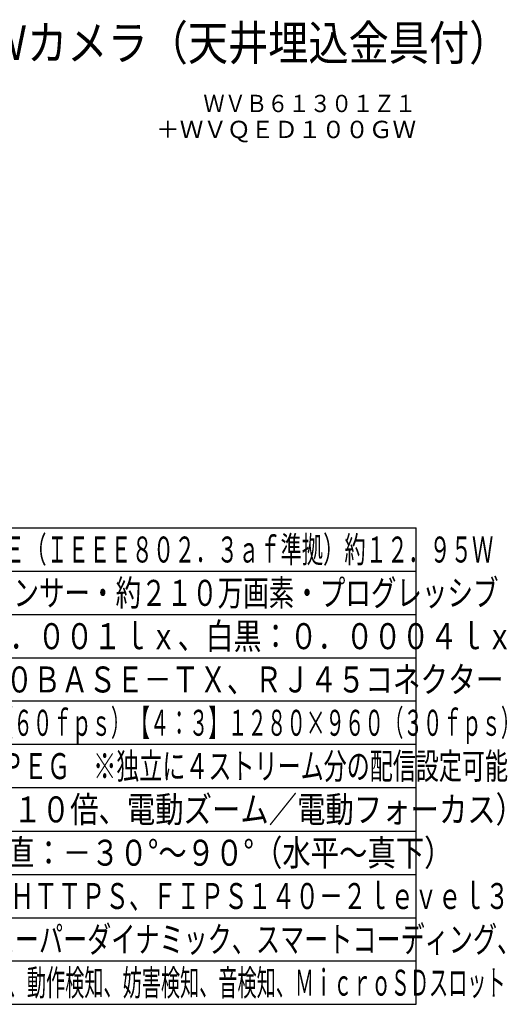
# Model space of a CAD drawing. Units: millimetres. Extents: x 1093 to 1228, y -97 to 17.
# Drawn here: x 1172 to 1228, y -97 to 17 of the extents above; entities that cross this region are included whole.
import ezdxf
from ezdxf.enums import TextEntityAlignment as Align

# ---------------------------------------------------------------- set-up
doc = ezdxf.new("R2010")
doc.units = ezdxf.units.MM
for name, color, linetype in [('MOJI1', 2, 'Continuous'), ('TOUROKU', 1, 'Continuous'), ('WAKU', 4, 'Continuous')]:
    doc.layers.add(name, color=color, linetype=linetype)
doc.styles.get("Standard").update_dxf_attribs({"font": 'monotxt.shx', "bigfont": 'bigfont.shx'})

msp = doc.modelspace()

# ---------------------------------------------------------------- linework, layer by layer
at = {"layer": 'WAKU'}
for points in [[(1092.63358313, -41.50757087), (1217.63358313, -41.50757087)], [(1217.63358313, -96.50757087), (1217.63358313, -41.50757087)], [(1092.63358313, -96.50757087), (1217.63358313, -96.50757087)]]:
    msp.add_lwpolyline(points, dxfattribs=at)
at = {"layer": 'WAKU', "color": 1}
for points in [[(1092.63358313, -46.50757087), (1217.63358313, -46.50757087)], [(1092.63358313, -51.50757087), (1217.63358313, -51.50757087)], [(1092.63358313, -56.50757087), (1217.63358313, -56.50757087)], [(1217.63358313, -61.50757087), (1092.63358313, -61.50757087)], [(1217.63358313, -66.50757087), (1092.63358313, -66.50757087)], [(1217.63358313, -71.50757087), (1092.63358313, -71.50757087)], [(1092.63358313, -76.50757087), (1217.63358313, -76.50757087)], [(1092.63358313, -81.50757087), (1217.63358313, -81.50757087)], [(1092.63358313, -86.50757087), (1217.63358313, -86.50757087)], [(1092.63358313, -91.50757087), (1217.63358313, -91.50757087)]]:
    msp.add_lwpolyline(points, dxfattribs=at)

# ---------------------------------------------------------------- texts
at = {"layer": 'MOJI1'}
for s, height, width, p in [('屋内フルＨＤ ＰＴＺ ＮＷカメラ（天井埋込金具付）', 4, 0.85, (1119.63358313, 12.49242913)), ('ＤＣ１２Ｖ 約１１．６Ｗ、ＰｏＥ（ＩＥＥＥ８０２．３ａｆ準拠）約１２．９５Ｗ', 3, 0.6, (1135.13358313, -45.50757087)), ('約１／２．８型 ＣＭＯＳセンサー・約２１０万画素・プログレッシブ', 3, 0.72, (1135.13358313, -50.50757087)), ('（Ｆ１．６）カラー：０．００１ｌｘ、白黒：０．０００４ｌｘ', 3, 0.79, (1135.13358313, -55.50757087)), ('１０ＢＡＳＥ－Ｔ／１００ＢＡＳＥ－ＴＸ、ＲＪ４５コネクター', 3, 0.78, (1135.13358313, -60.50757087)), ('【１６：９】１９２０×１０８０（６０ｆｐｓ）【４：３】１２８０×９６０（３０ｆｐｓ）', 3, 0.55, (1135.13358313, -65.50757087)), ('Ｈ．２６５・Ｈ．２６４、ＪＰＥＧ\u3000※独立に４ストリーム分の配信設定可能', 3, 0.65, (1135.13358313, -70.50757087)), ('ｆ＝４．７～４７ｍｍ（１０倍、電動ズーム／電動フォーカス）', 3, 0.8, (1135.13358313, -75.50757087)), ('水平：０°～３５０°／垂直：－３０°～９０°（水平～真下）', 3, 0.8, (1135.13358313, -80.50757087)), ('ユーザー認証／ホスト認証／ＨＴＴＰＳ、ＦＩＰＳ１４０－２ｌｅｖｅｌ３', 3, 0.67, (1135.13358313, -85.50757087)), ('インテリジェントオート、スーパーダイナミック、スマートコーディング、', 3, 0.68, (1135.13358313, -90.50757087)), ('逆光／強光補正、カラー／白黒切換、動作検知、妨害検知、音検知、ＭｉｃｒｏＳＤスロット', 3, 0.54, (1135.13358313, -95.50757087))]:
    msp.add_text(s, height=height, dxfattribs=dict(at, width=width)).set_placement(p)
at = {"layer": 'TOUROKU', "width": 0.9}
msp.add_text('ＷＶＢ６１３０１Ｚ１', height=2, dxfattribs=at).set_placement((1217.63358313, 6.49242913), align=Align.RIGHT)
at = {"layer": 'TOUROKU'}
msp.add_text('＋ＷＶＱＥＤ１００ＧＷ', height=2, dxfattribs=at).set_placement((1217.63358313, 3.49242913), align=Align.RIGHT)

doc.saveas('drawing.dxf')
